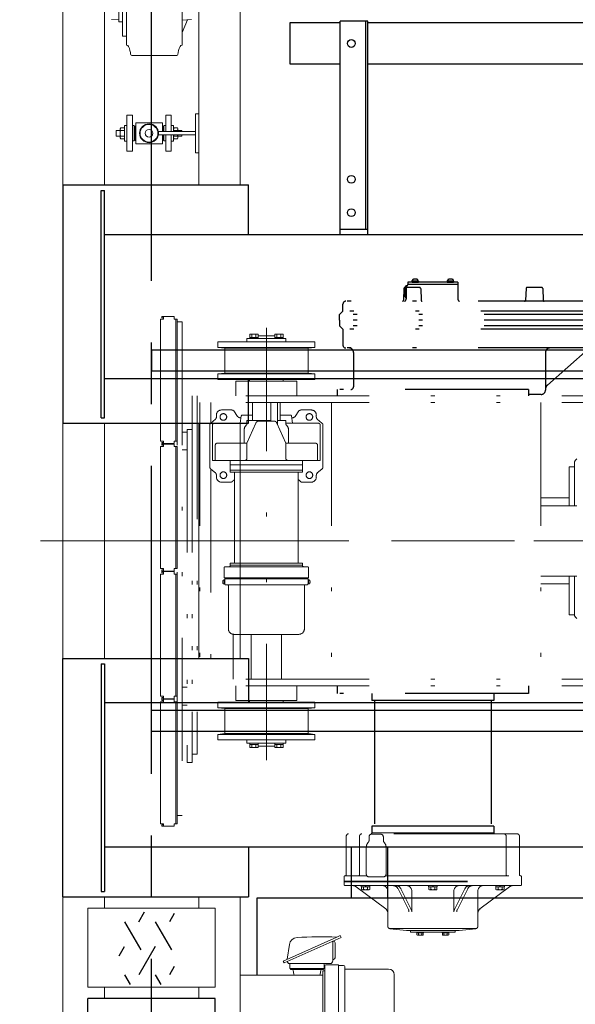
# Model space of a CAD drawing. Units: millimetres. Extents: x -185 to 185, y -134 to 137.
# Drawn here: x -160 to -146, y 63 to 88 of the extents above; entities that cross this region are included whole.
import ezdxf

# ---------------------------------------------------------------- set-up
doc = ezdxf.new("R2010")
doc.units = ezdxf.units.MM
doc.header["$LTSCALE"] = 0.25
doc.linetypes.add('CENTER', pattern=[50.8, 31.75, -6.35, 6.35, -6.35])
doc.linetypes.add('DIVIDE', pattern=[31.75, 12.7, -6.35, 0, -6.35, 0, -6.35])
doc.layers.add('Layer0016', color=7, linetype='Continuous')
doc.styles.add('dcStyle0', font='txt.shx', dxfattribs={"width": 0.8, "bigfont": 'bigfont'})
doc.dimstyles.new('dc_Rotated', dxfattribs={"dimtxt": 3, "dimasz": 3.000002, "dimexe": 0.6, "dimexo": 0.9, "dimgap": 0.9, "dimtad": 3, "dimdsep": 46, "dimtxsty": 'dcStyle0', "dimblk1": 'OPEN30', "dimblk2": 'OPEN30', "dimsah": 1, "dimcen": 0.09, "dimse2": 1, "dimclrd": 91, "dimclre": 91, "dimclrt": 7, "dimadec": 0, "dimazin": 2, "dimtfac": 1, "dimtdec": 4, "dimtmove": 0, "dimatfit": 3, "dimfxl": 1, "dimarcsym": 0})

# ---------------------------------------------------------------- blocks, each defined once
blk = doc.blocks.new('DC_GROUP_MDOU2813_R0_39')
at = {"layer": 'Layer0016', "color": 6, "linetype": 'Continuous', "lineweight": 25}
blk.add_circle((-151.413, 87.498), 0.1, dxfattribs=at)
blk = doc.blocks.new('DC_GROUP_MDOU2813_R0_40')
at = {"layer": 'Layer0016', "color": 6, "linetype": 'Continuous', "lineweight": 25}
blk.add_circle((-151.413, 83.998), 0.1, dxfattribs=at)
blk = doc.blocks.new('DC_GROUP_MDOU2813_R0_41')
at = {"layer": 'Layer0016', "color": 6, "linetype": 'Continuous', "lineweight": 25}
blk.add_circle((-151.413, 83.141), 0.1, dxfattribs=at)
blk = doc.blocks.new('DC_GROUP_MDOU2813_R0_38')
at = {"layer": 'Layer0016', "color": 7, "linetype": 'Continuous', "lineweight": 25}
for p, q in [((-150.984, 88.07), (-151.699, 88.07)), ((-151.699, 82.57), (-151.699, 88.07)), ((-150.984, 82.57), (-150.984, 88.07)), ((-151.699, 82.713), (-150.984, 82.713))]:
    blk.add_line(p, q, dxfattribs=at)
at = {"layer": 'Layer0016', "color": 6, "linetype": 'Continuous', "lineweight": 25}
blk.add_line((-151.041, 82.713), (-151.041, 88.07), dxfattribs=at)
at = {"layer": 'Layer0016', "linetype": 'Continuous'}
for name in ['DC_GROUP_MDOU2813_R0_39', 'DC_GROUP_MDOU2813_R0_40', 'DC_GROUP_MDOU2813_R0_41']:
    blk.add_blockref(name, (0, 0), dxfattribs=at)
blk = doc.blocks.new('DC_GROUP_MDOU2813_R0_37')
at = {"layer": 'Layer0016', "linetype": 'Continuous'}
blk.add_blockref('DC_GROUP_MDOU2813_R0_38', (0, 0), dxfattribs=at)
blk = doc.blocks.new('_Open30')
at = {"color": 0, "linetype": 'ByBlock', "lineweight": -2}
for p, q in [((-1, 0.267949), (0, 0)), ((0, 0), (-1, -0.267949)), ((0, 0), (-1, 0))]:
    blk.add_line(p, q, dxfattribs=at)
blk = doc.blocks.new('*D60')
at = {"layer": 'Layer0016', "color": 91, "linetype": 'Continuous', "lineweight": 13}
for p, q in [((-160.313, 74.684), (-167.986, 74.684)), ((-167.386, 56.556), (-167.386, 74.684)), ((-158.17, 56.556), (-167.986, 56.556))]:
    blk.add_line(p, q, dxfattribs=at)
at = {"layer": 'Layer0016', "color": 91, "xscale": 3.000002807615286, "yscale": 2.999989368223643}
for p, rotation in [((-167.386, 74.684), 90), ((-167.386, 56.556), 270)]:
    blk.add_blockref('_Open30', p, dxfattribs=dict(at, rotation=rotation))
at = {"layer": 'Layer0016', "color": 7, "insert": (-168.286, 65.62), "char_height": 3, "width": 15.75, "attachment_point": 8, "rotation": 90, "style": 'dcStyle0'}
blk.add_mtext('\\T1.00;1269', dxfattribs=at)
blk = doc.blocks.new('*D61')
at = {"layer": 'Layer0016', "color": 91, "linetype": 'Continuous', "lineweight": 13}
for p, q in [((-158.17, 92.098), (-167.986, 92.098)), ((-167.386, 74.684), (-167.386, 92.098)), ((-160.313, 74.684), (-167.986, 74.684))]:
    blk.add_line(p, q, dxfattribs=at)
at = {"layer": 'Layer0016', "color": 91, "xscale": 3.000002807615286, "yscale": 2.999989368223643}
for p, rotation in [((-167.386, 92.098), 90), ((-167.386, 74.684), 270)]:
    blk.add_blockref('_Open30', p, dxfattribs=dict(at, rotation=rotation))
at = {"layer": 'Layer0016', "color": 7, "insert": (-168.286, 83.391), "char_height": 3, "width": 15.75, "attachment_point": 8, "rotation": 90, "style": 'dcStyle0'}
blk.add_mtext('\\T1.00;1219', dxfattribs=at)
blk = doc.blocks.new('DC_GROUP_MDOU2813_R0_66')
at = {"layer": 'Layer0016', "color": 30, "linetype": 'Continuous', "lineweight": 25}
for p, q in [((-156.882, 64.873), (-156.736, 65.127)), ((-155.969, 65.088), (-156.093, 64.873)), ((-157.252, 64.873), (-156.833, 64.146)), ((-156.463, 64.873), (-156.043, 64.146)), ((-157.392, 63.991), (-157.252, 64.232)), ((-156.463, 64.232), (-156.882, 63.505)), ((-155.969, 63.72), (-156.093, 63.505)), ((-157.252, 63.505), (-157.107, 63.254)), ((-156.463, 63.505), (-156.318, 63.254))]:
    blk.add_line(p, q, dxfattribs=at)
blk = doc.blocks.new('DC_GROUP_MDOU2813_R0_65')
at = {"layer": 'Layer0016', "color": 30, "linetype": 'Continuous', "lineweight": 13}
for p, q in [((-158.199, 65.227), (-158.199, 63.184)), ((-154.913, 65.227), (-158.199, 65.227)), ((-154.913, 63.184), (-154.913, 65.227)), ((-158.199, 63.184), (-154.913, 63.184))]:
    blk.add_line(p, q, dxfattribs=at)
at = {"layer": 'Layer0016', "linetype": 'Continuous'}
blk.add_blockref('DC_GROUP_MDOU2813_R0_66', (0, 0), dxfattribs=at)
blk = doc.blocks.new('DC_GROUP_MDOU2813_R0_80')
at = {"layer": 'Layer0016', "color": 6, "linetype": 'DIVIDE', "lineweight": 25}
for p, q in [((-150.057, 81.187), (-150.069, 80.884)), ((-149.655, 81.214), (-150.028, 81.214)), ((-150.027, 81.214), (-150.027, 81.228)), ((-150.027, 80.971), (-150.027, 81.214)), ((-149.984, 81.257), (-149.999, 81.257)), ((-149.999, 81.257), (-149.999, 81.214)), ((-149.999, 81.214), (-149.999, 80.921)), ((-149.956, 81.35), (-149.956, 81.286)), ((-148.67, 81.35), (-149.956, 81.35)), ((-148.67, 81.286), (-149.956, 81.286)), ((-149.686, 81.371), (-149.849, 81.371)), ((-149.849, 81.371), (-149.849, 81.35)), ((-149.849, 81.35), (-149.686, 81.35)), ((-149.842, 81.371), (-149.842, 81.393)), ((-149.767, 81.35), (-149.78, 81.371)), ((-149.767, 81.371), (-149.755, 81.35)), ((-149.692, 81.371), (-149.692, 81.393)), ((-149.686, 81.371), (-149.686, 81.35)), ((-149.626, 81.187), (-149.614, 80.884)), ((-148.777, 81.371), (-148.94, 81.371)), ((-148.94, 81.371), (-148.94, 81.35)), ((-148.94, 81.35), (-148.777, 81.35)), ((-148.933, 81.371), (-148.933, 81.393)), ((-148.858, 81.35), (-148.871, 81.371)), ((-148.858, 81.371), (-148.846, 81.35)), ((-148.783, 81.371), (-148.783, 81.393)), ((-148.777, 81.371), (-148.777, 81.35)), ((-148.67, 81.35), (-148.67, 80.921)), ((-146.914, 81.187), (-146.926, 80.884)), ((-146.512, 81.214), (-146.885, 81.214)), ((-146.483, 81.187), (-146.471, 80.884)), ((-151.627, 80.598), (-151.627, 80.786)), ((-144.97, 80.857), (-151.556, 80.857)), ((-151.713, 80.513), (-151.627, 80.598)), ((-151.713, 80.37), (-151.713, 80.513)), ((-144.813, 80.513), (-151.713, 80.513)), ((-144.899, 80.598), (-151.627, 80.598)), ((-151.713, 80.37), (-151.713, 80.227)), ((-144.813, 80.37), (-151.713, 80.37)), ((-144.813, 80.227), (-151.713, 80.227)), ((-151.713, 80.227), (-151.627, 80.141)), ((-144.899, 80.141), (-151.627, 80.141)), ((-151.627, 80.141), (-151.627, 79.727)), ((-144.97, 79.656), (-151.556, 79.656)), ((-151.356, 79.541), (-151.356, 78.656)), ((-146.413, 79.541), (-146.413, 78.57)), ((-146.364, 78.698), (-145.31, 79.62)), ((-151.777, 78.584), (-151.777, 78.42)), ((-146.849, 78.584), (-151.777, 78.584)), ((-146.849, 78.584), (-146.849, 78.42)), ((-146.527, 78.456), (-146.849, 78.456)), ((-151.777, 70.948), (-151.777, 70.756)), ((-146.849, 70.948), (-146.849, 70.756)), ((-146.849, 70.756), (-151.777, 70.756)), ((-150.884, 70.756), (-150.884, 70.57)), ((-147.741, 70.57), (-150.884, 70.57)), ((-150.813, 70.57), (-150.813, 67.337)), ((-147.813, 70.57), (-147.813, 67.337)), ((-147.741, 70.756), (-147.741, 70.57)), ((-147.741, 67.337), (-150.884, 67.337)), ((-150.884, 67.337), (-150.884, 67.166)), ((-147.741, 67.337), (-147.741, 67.166))]:
    blk.add_line(p, q, dxfattribs=at)
at = {"layer": 'Layer0016', "color": 6, "linetype": 'DIVIDE', "lineweight": 18}
for p, q in [((-156.289, 80.431), (-156.289, 80.464)), ((-155.97, 80.464), (-156.289, 80.464)), ((-156.25, 80.431), (-156.289, 80.431)), ((-156.25, 80.464), (-156.25, 80.398)), ((-155.97, 80.398), (-155.97, 80.464)), ((-156.25, 80.398), (-156.327, 80.398)), ((-156.327, 77.256), (-156.327, 80.398)), ((-155.899, 80.398), (-155.97, 80.398)), ((-155.931, 77.256), (-155.931, 80.398)), ((-155.899, 80.398), (-155.899, 77.256)), ((-155.899, 80.327), (-155.77, 80.327)), ((-155.899, 80.327), (-155.899, 67.613)), ((-155.77, 80.327), (-155.77, 67.613)), ((-153.599, 80.174), (-153.599, 69.034)), ((-153.099, 79.898), (-154.099, 79.898)), ((-154.099, 79.813), (-154.099, 79.898)), ((-154.027, 80.006), (-153.813, 80.006)), ((-154.027, 79.898), (-154.027, 80.006)), ((-154.027, 79.927), (-153.813, 79.927)), ((-153.974, 79.927), (-153.974, 80.006)), ((-153.866, 79.927), (-153.866, 80.006)), ((-153.813, 79.898), (-153.813, 80.006)), ((-153.813, 79.97), (-153.384, 79.97)), ((-153.384, 79.898), (-153.384, 80.006)), ((-153.17, 80.006), (-153.384, 80.006)), ((-153.17, 79.927), (-153.384, 79.927)), ((-153.331, 79.927), (-153.331, 80.006)), ((-153.224, 79.927), (-153.224, 80.006)), ((-153.17, 79.898), (-153.17, 80.006)), ((-153.099, 79.813), (-153.099, 79.898)), ((-154.849, 79.813), (-154.849, 79.67)), ((-152.349, 79.813), (-154.849, 79.813)), ((-154.67, 79.648), (-154.849, 79.67)), ((-154.849, 79.67), (-152.349, 79.67)), ((-154.67, 79.648), (-154.67, 79.327)), ((-152.527, 79.648), (-154.67, 79.648)), ((-152.527, 79.648), (-152.349, 79.67)), ((-152.527, 79.648), (-152.527, 79.327)), ((-152.349, 79.813), (-152.349, 79.67)), ((-154.67, 79.006), (-154.67, 79.327)), ((-152.527, 79.006), (-152.527, 79.327)), ((-154.67, 79.006), (-154.849, 78.984)), ((-154.849, 78.841), (-154.849, 78.984)), ((-154.849, 78.984), (-152.349, 78.984)), ((-152.527, 79.006), (-154.67, 79.006)), ((-152.527, 79.006), (-152.349, 78.984)), ((-152.349, 78.841), (-152.349, 78.984)), ((-152.349, 78.841), (-154.849, 78.841)), ((-152.813, 78.796), (-154.384, 78.796)), ((-154.384, 78.42), (-154.384, 78.796)), ((-154.034, 78.841), (-154.034, 78.796)), ((-153.163, 78.841), (-153.163, 78.796)), ((-152.813, 78.42), (-152.813, 78.796)), ((-142.813, 78.42), (-155.513, 78.42)), ((-155.513, 78.42), (-155.513, 69.191)), ((-155.384, 78.42), (-155.384, 69.191)), ((-142.813, 78.248), (-155.384, 78.248)), ((-155.313, 78.248), (-155.313, 71.12)), ((-155.027, 78.248), (-155.027, 77.722)), ((-153.956, 78.248), (-153.956, 77.784)), ((-153.484, 78.248), (-153.484, 77.77)), ((-153.313, 78.248), (-153.313, 77.688)), ((-153.241, 78.248), (-153.241, 77.784)), ((-151.925, 78.248), (-151.925, 71.12)), ((-146.534, 78.248), (-146.534, 71.12)), ((-154.884, 77.927), (-154.884, 77.875)), ((-154.756, 78.056), (-154.485, 78.056)), ((-154.439, 78.032), (-154.338, 77.891)), ((-154.245, 77.903), (-154.275, 77.713)), ((-154.217, 77.927), (-153.956, 77.927)), ((-152.98, 77.927), (-153.241, 77.927)), ((-152.952, 77.903), (-152.922, 77.713)), ((-152.759, 78.032), (-152.859, 77.891)), ((-152.441, 78.056), (-152.712, 78.056)), ((-152.313, 77.927), (-152.313, 77.875)), ((-155.056, 77.665), (-155.056, 76.589)), ((-154.91, 77.82), (-155.03, 77.72)), ((-154.984, 77.67), (-154.984, 76.756)), ((-154.941, 77.713), (-154.099, 77.713)), ((-154.269, 77.856), (-154.253, 77.856)), ((-154.099, 77.784), (-154.099, 77.701)), ((-153.484, 77.784), (-154.099, 77.784)), ((-153.871, 77.719), (-154.099, 77.198)), ((-153.405, 77.77), (-153.793, 77.77)), ((-153.099, 77.198), (-153.326, 77.719)), ((-153.099, 77.784), (-153.313, 77.784)), ((-153.099, 77.784), (-153.099, 77.701)), ((-152.256, 77.713), (-153.099, 77.713)), ((-152.928, 77.856), (-152.945, 77.856)), ((-152.287, 77.82), (-152.167, 77.72)), ((-152.213, 77.67), (-152.213, 76.756)), ((-152.141, 77.665), (-152.141, 76.589)), ((-155.77, 77.484), (-155.641, 77.484)), ((-155.641, 77.556), (-155.513, 77.556)), ((-155.641, 77.556), (-155.641, 68.977)), ((-155.513, 77.556), (-155.513, 68.977)), ((-154.17, 77.541), (-154.17, 77.198)), ((-153.027, 77.541), (-153.027, 77.198)), ((-156.25, 77.256), (-156.327, 77.256)), ((-156.25, 77.113), (-156.327, 77.113)), ((-156.327, 73.97), (-156.327, 77.113)), ((-156.25, 77.223), (-156.289, 77.223)), ((-156.289, 77.223), (-156.289, 77.19)), ((-155.97, 77.19), (-156.289, 77.19)), ((-156.289, 77.146), (-156.289, 77.178)), ((-155.97, 77.178), (-156.289, 77.178)), ((-156.25, 77.146), (-156.289, 77.146)), ((-156.25, 77.19), (-156.25, 77.256)), ((-156.25, 77.178), (-156.25, 77.113)), ((-155.97, 77.256), (-155.97, 77.19)), ((-155.899, 77.256), (-155.97, 77.256)), ((-155.97, 77.113), (-155.97, 77.178)), ((-155.899, 77.113), (-155.97, 77.113)), ((-155.931, 73.97), (-155.931, 77.113)), ((-155.899, 77.113), (-155.899, 73.97)), ((-154.913, 77.156), (-154.913, 76.756)), ((-154.099, 77.198), (-154.87, 77.198)), ((-154.099, 77.198), (-154.099, 76.813)), ((-152.327, 77.198), (-153.099, 77.198)), ((-153.099, 77.198), (-153.099, 76.813)), ((-152.284, 77.156), (-152.284, 76.756)), ((-155.77, 77.027), (-155.641, 77.027)), ((-152.213, 76.756), (-154.984, 76.756)), ((-154.527, 76.756), (-154.527, 76.456)), ((-152.67, 76.641), (-154.527, 76.641)), ((-152.67, 76.756), (-152.67, 76.456)), ((-145.67, 75.591), (-145.67, 76.684)), ((-155.03, 76.534), (-154.91, 76.434)), ((-155.027, 76.532), (-155.027, 71.12)), ((-154.884, 76.379), (-154.884, 76.327)), ((-152.67, 76.506), (-154.527, 76.506)), ((-152.67, 76.456), (-154.527, 76.456)), ((-154.421, 74.113), (-154.421, 76.456)), ((-152.776, 76.456), (-152.776, 74.113)), ((-152.313, 76.379), (-152.313, 76.327)), ((-152.167, 76.534), (-152.287, 76.434)), ((-145.799, 76.591), (-145.799, 75.591)), ((-145.67, 76.591), (-145.799, 76.591)), ((-154.756, 76.198), (-154.513, 76.198)), ((-152.441, 76.198), (-152.684, 76.198)), ((-145.799, 75.791), (-146.534, 75.791)), ((-145.606, 75.591), (-146.534, 75.591)), ((-139.069, 74.684), (-157.762, 74.684)), ((-153.599, 74.113), (-154.527, 74.113)), ((-154.527, 74.113), (-154.527, 74.063)), ((-154.527, 74.063), (-153.599, 74.063)), ((-154.527, 74.063), (-154.527, 74.048)), ((-153.599, 74.113), (-152.67, 74.113)), ((-153.599, 74.063), (-152.67, 74.063)), ((-152.67, 74.063), (-152.813, 74.063)), ((-152.67, 74.113), (-152.67, 74.063)), ((-152.67, 74.063), (-152.67, 74.048)), ((-156.25, 73.97), (-156.327, 73.97)), ((-156.25, 73.827), (-156.327, 73.827)), ((-156.327, 70.684), (-156.327, 73.827)), ((-156.25, 73.937), (-156.289, 73.937)), ((-156.289, 73.937), (-156.289, 73.904)), ((-155.97, 73.904), (-156.289, 73.904)), ((-156.289, 73.86), (-156.289, 73.893)), ((-155.97, 73.893), (-156.289, 73.893)), ((-156.25, 73.86), (-156.289, 73.86)), ((-156.25, 73.904), (-156.25, 73.97)), ((-156.25, 73.893), (-156.25, 73.827)), ((-155.97, 73.97), (-155.97, 73.904)), ((-155.899, 73.97), (-155.97, 73.97)), ((-155.97, 73.827), (-155.97, 73.893)), ((-155.899, 73.827), (-155.97, 73.827)), ((-155.931, 70.684), (-155.931, 73.827)), ((-155.899, 73.827), (-155.899, 70.684)), ((-154.684, 73.734), (-154.684, 73.991)), ((-154.656, 74.02), (-153.599, 74.02)), ((-152.541, 74.02), (-153.599, 74.02)), ((-152.513, 73.734), (-152.513, 73.991)), ((-154.698, 73.677), (-154.684, 73.677)), ((-154.684, 73.577), (-154.698, 73.577)), ((-154.684, 73.734), (-153.599, 73.734)), ((-154.684, 73.677), (-154.684, 73.577)), ((-154.684, 73.675), (-154.67, 73.675)), ((-154.684, 73.625), (-154.67, 73.634)), ((-154.684, 73.621), (-154.67, 73.629)), ((-154.684, 73.579), (-154.67, 73.579)), ((-154.67, 73.706), (-153.599, 73.706)), ((-154.67, 73.577), (-154.67, 73.706)), ((-154.67, 73.579), (-154.67, 73.675)), ((-154.656, 73.706), (-154.656, 73.734)), ((-152.513, 73.734), (-153.599, 73.734)), ((-152.527, 73.706), (-153.599, 73.706)), ((-152.541, 73.706), (-152.541, 73.734)), ((-152.527, 73.577), (-152.527, 73.706)), ((-152.513, 73.675), (-152.527, 73.675)), ((-152.527, 73.579), (-152.527, 73.675)), ((-152.513, 73.625), (-152.527, 73.634)), ((-152.513, 73.621), (-152.527, 73.629)), ((-152.513, 73.579), (-152.527, 73.579)), ((-152.499, 73.677), (-152.513, 73.677)), ((-152.513, 73.677), (-152.513, 73.577)), ((-152.513, 73.577), (-152.499, 73.577)), ((-145.606, 73.777), (-146.534, 73.777)), ((-145.799, 73.577), (-146.534, 73.577)), ((-145.799, 72.777), (-145.799, 73.777)), ((-145.67, 73.777), (-145.67, 72.798)), ((-154.641, 73.548), (-153.599, 73.548)), ((-154.577, 72.42), (-154.577, 73.534)), ((-152.556, 73.548), (-153.599, 73.548)), ((-152.62, 72.42), (-152.62, 73.534)), ((-145.67, 72.777), (-145.799, 72.777)), ((-154.456, 72.277), (-154.456, 71.12)), ((-152.763, 72.277), (-154.434, 72.277)), ((-153.991, 72.277), (-153.991, 71.12)), ((-153.206, 72.277), (-153.206, 71.12)), ((-142.813, 71.12), (-155.384, 71.12)), ((-155.77, 70.913), (-155.641, 70.913)), ((-142.813, 70.948), (-155.384, 70.948)), ((-154.384, 70.948), (-154.384, 70.573)), ((-152.813, 70.948), (-152.813, 70.573)), ((-156.25, 70.684), (-156.327, 70.684)), ((-156.25, 70.541), (-156.327, 70.541)), ((-156.327, 67.398), (-156.327, 70.541)), ((-156.25, 70.651), (-156.289, 70.651)), ((-156.289, 70.651), (-156.289, 70.618)), ((-155.97, 70.618), (-156.289, 70.618)), ((-156.289, 70.574), (-156.289, 70.607)), ((-155.97, 70.607), (-156.289, 70.607)), ((-156.25, 70.574), (-156.289, 70.574)), ((-156.25, 70.618), (-156.25, 70.684)), ((-156.25, 70.607), (-156.25, 70.541)), ((-155.97, 70.684), (-155.97, 70.618)), ((-155.899, 70.684), (-155.97, 70.684)), ((-155.97, 70.541), (-155.97, 70.607)), ((-155.899, 70.541), (-155.97, 70.541)), ((-155.931, 67.398), (-155.931, 70.541)), ((-155.899, 70.541), (-155.899, 67.398)), ((-152.349, 70.527), (-154.849, 70.527)), ((-154.849, 70.527), (-154.849, 70.384)), ((-152.813, 70.573), (-154.384, 70.573)), ((-154.034, 70.527), (-154.034, 70.573)), ((-153.163, 70.527), (-153.163, 70.573)), ((-152.349, 70.527), (-152.349, 70.384)), ((-155.77, 70.456), (-155.641, 70.456)), ((-154.849, 70.384), (-152.349, 70.384)), ((-154.67, 70.363), (-154.849, 70.384)), ((-152.527, 70.363), (-154.67, 70.363)), ((-154.67, 70.363), (-154.67, 70.041)), ((-152.527, 70.363), (-152.349, 70.384)), ((-152.527, 70.363), (-152.527, 70.041)), ((-154.67, 69.72), (-154.67, 70.041)), ((-152.527, 69.72), (-152.527, 70.041)), ((-154.67, 69.72), (-154.849, 69.698)), ((-154.849, 69.698), (-152.349, 69.698)), ((-154.849, 69.556), (-154.849, 69.698)), ((-152.349, 69.556), (-154.849, 69.556)), ((-152.527, 69.72), (-154.67, 69.72)), ((-154.099, 69.556), (-154.099, 69.47)), ((-153.099, 69.556), (-153.099, 69.47)), ((-152.527, 69.72), (-152.349, 69.698)), ((-152.349, 69.556), (-152.349, 69.698)), ((-153.099, 69.47), (-154.099, 69.47)), ((-154.027, 69.47), (-154.027, 69.363)), ((-154.027, 69.441), (-153.813, 69.441)), ((-154.027, 69.363), (-153.813, 69.363)), ((-153.974, 69.441), (-153.974, 69.363)), ((-153.866, 69.441), (-153.866, 69.363)), ((-153.813, 69.47), (-153.813, 69.363)), ((-153.813, 69.398), (-153.384, 69.398)), ((-153.384, 69.47), (-153.384, 69.363)), ((-153.17, 69.441), (-153.384, 69.441)), ((-153.17, 69.363), (-153.384, 69.363)), ((-153.331, 69.441), (-153.331, 69.363)), ((-153.224, 69.441), (-153.224, 69.363)), ((-153.17, 69.47), (-153.17, 69.363)), ((-155.384, 69.191), (-155.513, 69.191)), ((-155.513, 68.977), (-155.641, 68.977)), ((-155.77, 67.613), (-155.899, 67.613)), ((-156.25, 67.398), (-156.327, 67.398)), ((-156.25, 67.366), (-156.289, 67.366)), ((-156.289, 67.366), (-156.289, 67.333)), ((-155.97, 67.333), (-156.289, 67.333)), ((-156.25, 67.333), (-156.25, 67.398)), ((-155.97, 67.398), (-155.97, 67.333)), ((-155.899, 67.398), (-155.97, 67.398)), ((-151.541, 67.08), (-151.541, 66.087)), ((-147.141, 67.137), (-151.484, 67.137)), ((-151.198, 66.087), (-151.198, 67.08)), ((-150.956, 66.97), (-150.956, 67.058)), ((-150.659, 67.13), (-150.885, 67.13)), ((-147.741, 67.166), (-150.884, 67.166)), ((-147.741, 67.166), (-150.884, 67.166)), ((-150.587, 66.97), (-150.587, 67.058)), ((-147.427, 66.087), (-147.427, 67.08)), ((-147.084, 67.08), (-147.084, 66.087)), ((-151.027, 66.787), (-151.027, 66.101)), ((-150.517, 66.787), (-150.517, 66.101)), ((-151.599, 66.03), (-151.599, 65.916)), ((-151.57, 66.058), (-151.012, 66.058)), ((-150.588, 66.03), (-150.955, 66.03)), ((-150.531, 66.058), (-147.056, 66.058)), ((-147.027, 66.03), (-147.027, 65.916)), ((-151.599, 65.833), (-151.599, 65.916)), ((-151.599, 65.916), (-147.027, 65.916)), ((-151.599, 65.904), (-147.027, 65.904)), ((-149.313, 65.804), (-151.57, 65.804)), ((-151.289, 65.776), (-150.527, 65.204)), ((-151.155, 65.804), (-151.155, 65.776)), ((-150.935, 65.804), (-151.155, 65.804)), ((-151.155, 65.776), (-150.935, 65.776)), ((-151.152, 65.776), (-151.152, 65.708)), ((-150.938, 65.776), (-151.152, 65.776)), ((-151.152, 65.708), (-151.135, 65.697)), ((-151.135, 65.697), (-150.955, 65.697)), ((-151.098, 65.708), (-151.098, 65.776)), ((-151.052, 65.776), (-151.045, 65.804)), ((-151.038, 65.776), (-151.031, 65.804)), ((-150.991, 65.708), (-150.991, 65.776)), ((-150.955, 65.697), (-150.938, 65.708)), ((-150.938, 65.708), (-150.938, 65.776)), ((-150.935, 65.776), (-150.935, 65.804)), ((-149.943, 65.191), (-150.21, 65.725)), ((-150.136, 65.725), (-149.869, 65.191)), ((-149.423, 65.804), (-149.423, 65.776)), ((-149.203, 65.804), (-149.423, 65.804)), ((-149.423, 65.776), (-149.203, 65.776)), ((-149.42, 65.776), (-149.42, 65.708)), ((-149.206, 65.776), (-149.42, 65.776)), ((-149.42, 65.708), (-149.403, 65.697)), ((-149.403, 65.697), (-149.223, 65.697)), ((-149.366, 65.708), (-149.366, 65.776)), ((-149.32, 65.776), (-149.313, 65.804)), ((-149.313, 65.804), (-147.056, 65.804)), ((-149.306, 65.776), (-149.299, 65.804)), ((-149.259, 65.708), (-149.259, 65.776)), ((-149.223, 65.697), (-149.206, 65.708)), ((-149.206, 65.708), (-149.206, 65.776)), ((-149.203, 65.776), (-149.203, 65.804)), ((-148.49, 65.725), (-148.757, 65.191)), ((-148.682, 65.191), (-148.415, 65.725)), ((-147.337, 65.776), (-148.099, 65.204)), ((-147.691, 65.776), (-147.691, 65.804)), ((-147.691, 65.804), (-147.471, 65.804)), ((-147.471, 65.776), (-147.691, 65.776)), ((-147.688, 65.708), (-147.688, 65.776)), ((-147.688, 65.776), (-147.474, 65.776)), ((-147.671, 65.697), (-147.688, 65.708)), ((-147.491, 65.697), (-147.671, 65.697)), ((-147.634, 65.708), (-147.634, 65.776)), ((-147.588, 65.776), (-147.595, 65.804)), ((-147.574, 65.776), (-147.581, 65.804)), ((-147.527, 65.708), (-147.527, 65.776)), ((-147.474, 65.708), (-147.491, 65.697)), ((-147.474, 65.776), (-147.474, 65.708)), ((-147.471, 65.804), (-147.471, 65.776)), ((-147.027, 65.833), (-147.027, 65.916)), ((-150.47, 64.752), (-150.47, 65.661)), ((-149.854, 65.661), (-149.854, 65.128)), ((-148.772, 65.661), (-148.772, 65.128)), ((-148.156, 64.752), (-148.156, 65.661)), ((-150.439, 64.701), (-148.187, 64.701)), ((-149.991, 64.644), (-150.42, 64.695)), ((-148.634, 64.644), (-148.206, 64.695)), ((-149.313, 64.644), (-149.991, 64.644)), ((-149.884, 64.606), (-149.884, 64.644)), ((-149.313, 64.606), (-149.884, 64.606)), ((-149.728, 64.606), (-149.554, 64.606)), ((-149.728, 64.584), (-149.728, 64.606)), ((-149.554, 64.584), (-149.728, 64.584)), ((-149.723, 64.538), (-149.723, 64.584)), ((-149.711, 64.527), (-149.723, 64.538)), ((-149.571, 64.527), (-149.711, 64.527)), ((-149.683, 64.538), (-149.683, 64.584)), ((-149.645, 64.584), (-149.65, 64.606)), ((-149.637, 64.584), (-149.641, 64.606)), ((-149.6, 64.538), (-149.6, 64.584)), ((-149.559, 64.538), (-149.571, 64.527)), ((-149.559, 64.584), (-149.559, 64.538)), ((-149.554, 64.606), (-149.554, 64.584)), ((-149.313, 64.644), (-148.634, 64.644)), ((-149.313, 64.606), (-148.741, 64.606)), ((-148.897, 64.606), (-149.072, 64.606)), ((-149.072, 64.606), (-149.072, 64.584)), ((-149.072, 64.584), (-148.897, 64.584)), ((-149.067, 64.584), (-149.067, 64.538)), ((-149.067, 64.538), (-149.055, 64.527)), ((-149.055, 64.527), (-148.915, 64.527)), ((-149.026, 64.538), (-149.026, 64.584)), ((-148.989, 64.584), (-148.985, 64.606)), ((-148.98, 64.584), (-148.976, 64.606)), ((-148.943, 64.538), (-148.943, 64.584)), ((-148.915, 64.527), (-148.902, 64.538)), ((-148.902, 64.538), (-148.902, 64.584)), ((-148.897, 64.584), (-148.897, 64.606)), ((-148.741, 64.606), (-148.741, 64.644))]:
    blk.add_line(p, q, dxfattribs=at)
for centre in [(-154.706, 77.877), (-152.491, 77.877), (-154.706, 76.377), (-152.491, 76.377)]:
    blk.add_circle(centre, 0.0857, dxfattribs=at)
at = {"layer": 'Layer0016', "color": 6, "linetype": 'DIVIDE', "lineweight": 25}
for centre, radius, start, end in [((-149.815, 81.393), 0.0271, 106.0728, 180), ((-149.767, 81.227), 0.2, 73.9272, 106.0728), ((-149.72, 81.393), 0.0271, 0, 73.9271), ((-148.906, 81.393), 0.0271, 106.0728, 180), ((-148.858, 81.227), 0.2, 73.9272, 106.0728), ((-148.81, 81.393), 0.0271, 0, 73.9271), ((-150.028, 81.186), 0.0286, 90, 177.7094), ((-150.013, 81.228), 0.0143, 90, 180), ((-150.013, 81.228), 0.0143, 0, 90), ((-149.984, 81.286), 0.0286, 270, 0), ((-149.655, 81.186), 0.0286, 2.2906, 90), ((-146.885, 81.186), 0.0286, 90, 177.7094), ((-146.512, 81.186), 0.0286, 2.2906, 90), ((-150.07, 80.921), 0.0714, 295.8419, 0), ((-150.013, 80.971), 0.0143, 180, 270), ((-150.013, 80.971), 0.0143, 270, 0), ((-148.599, 80.921), 0.0714, 180, 244.1581), ((-151.556, 80.786), 0.0714, 90, 180), ((-150.097, 80.886), 0.0286, 270, 357.7094), ((-149.585, 80.886), 0.0286, 182.2906, 270), ((-146.955, 80.886), 0.0286, 270, 357.7094), ((-146.443, 80.886), 0.0286, 182.2906, 270), ((-151.556, 79.727), 0.0714, 180, 270), ((-151.47, 79.541), 0.114, 0, 90), ((-146.299, 79.541), 0.114, 90, 180), ((-151.427, 78.656), 0.0714, 270, 0), ((-146.27, 78.591), 0.143, 131.1859, 180), ((-146.527, 78.57), 0.114, 270, 0)]:
    blk.add_arc(centre, radius, start, end, dxfattribs=at)
at = {"layer": 'Layer0016', "color": 6, "linetype": 'DIVIDE', "lineweight": 18}
for centre, radius, start, end in [((-154.956, 77.875), 0.0714, 309.8056, 0), ((-154.756, 77.927), 0.129, 90, 180), ((-154.485, 77.998), 0.0571, 35.5377, 90), ((-154.269, 77.941), 0.0857, 215.5377, 270), ((-154.217, 77.898), 0.0286, 90, 171.1193), ((-152.98, 77.898), 0.0286, 8.8807, 90), ((-152.928, 77.941), 0.0857, 270, 324.4623), ((-152.712, 77.998), 0.0571, 90, 144.4623), ((-152.441, 77.927), 0.129, 0, 90), ((-152.241, 77.875), 0.0714, 180, 230.1944), ((-154.984, 77.665), 0.0714, 129.8056, 180), ((-154.941, 77.67), 0.0429, 90, 180), ((-153.999, 77.541), 0.171, 131.8103, 180), ((-154.141, 77.701), 0.0429, 311.8103, 0), ((-153.793, 77.684), 0.0857, 90, 156.3706), ((-153.405, 77.684), 0.0857, 23.6294, 90), ((-153.056, 77.701), 0.0429, 180, 228.1897), ((-153.199, 77.541), 0.171, 0, 48.1897), ((-152.256, 77.67), 0.0429, 0, 90), ((-152.213, 77.665), 0.0714, 0, 50.1944), ((-154.87, 77.156), 0.0429, 90, 180), ((-152.327, 77.156), 0.0429, 0, 90), ((-154.156, 76.813), 0.0571, 270, 0), ((-153.041, 76.813), 0.0571, 180, 270), ((-145.541, 76.684), 0.129, 120, 180), ((-154.984, 76.589), 0.0714, 180, 230.1944), ((-154.956, 76.379), 0.0714, 0, 50.1944), ((-152.241, 76.379), 0.0714, 129.8056, 180), ((-152.213, 76.589), 0.0714, 309.8056, 0), ((-154.756, 76.327), 0.129, 180, 270), ((-154.513, 76.256), 0.0571, 270, 330), ((-154.414, 76.198), 0.0571, 97.5881, 150), ((-152.783, 76.198), 0.0571, 30, 82.4119), ((-152.684, 76.256), 0.0571, 210, 270), ((-152.441, 76.327), 0.129, 270, 0), ((-154.656, 73.991), 0.0286, 90, 180), ((-154.556, 74.048), 0.0286, 270, 0), ((-152.641, 74.048), 0.0286, 180, 270), ((-152.541, 73.991), 0.0286, 0, 90), ((-154.593, 73.627), 0.129, 163.3985, 196.6015), ((-154.698, 73.658), 0.0186, 90, 163.3985), ((-154.698, 73.596), 0.0186, 196.6015, 270), ((-154.641, 73.577), 0.0286, 180, 270), ((-152.556, 73.577), 0.0286, 270, 0), ((-152.499, 73.658), 0.0186, 16.6015, 90), ((-152.499, 73.596), 0.0186, 270, 343.3985), ((-152.604, 73.627), 0.129, 343.3985, 16.6015), ((-154.591, 73.534), 0.0143, 0, 90), ((-152.606, 73.534), 0.0143, 90, 180), ((-145.541, 72.798), 0.129, 180, 240), ((-154.434, 72.42), 0.143, 180, 270), ((-152.763, 72.42), 0.143, 270, 0), ((-151.484, 67.08), 0.0571, 90, 180), ((-151.141, 67.08), 0.0571, 90, 180), ((-151.027, 66.97), 0.0714, 317.6877, 0), ((-150.885, 67.058), 0.0714, 90, 180), ((-150.913, 67.166), 0.0286, 270, 0), ((-150.659, 67.058), 0.0714, 0, 90), ((-150.516, 66.97), 0.0714, 180, 222.3123), ((-147.713, 67.166), 0.0286, 180, 270), ((-147.484, 67.08), 0.0571, 0, 90), ((-147.141, 67.08), 0.0571, 0, 90), ((-150.827, 66.787), 0.2, 137.6877, 180), ((-150.717, 66.787), 0.2, 0, 42.3123), ((-151.57, 66.03), 0.0286, 90, 180), ((-151.57, 66.087), 0.0286, 270, 0), ((-151.227, 66.087), 0.0286, 270, 0), ((-150.955, 66.101), 0.0714, 180, 270), ((-150.588, 66.101), 0.0714, 270, 0), ((-147.399, 66.087), 0.0286, 180, 270), ((-147.056, 66.087), 0.0286, 180, 270), ((-147.056, 66.03), 0.0286, 0, 90), ((-151.57, 65.833), 0.0286, 180, 270), ((-151.375, 65.661), 0.143, 53.1301, 90), ((-151.125, 65.736), 0.0389, 270, 313.6), ((-151.045, 65.836), 0.139, 247.3802, 292.6199), ((-150.965, 65.736), 0.0389, 226.4, 270), ((-150.613, 65.661), 0.143, 0, 90), ((-150.338, 65.661), 0.143, 26.5752, 90), ((-150.264, 65.661), 0.143, 26.5752, 90), ((-149.997, 65.661), 0.143, 0, 90), ((-149.393, 65.736), 0.0389, 270, 313.6), ((-149.313, 65.836), 0.139, 247.3802, 292.6199), ((-149.232, 65.736), 0.0389, 226.4, 270), ((-148.629, 65.661), 0.143, 90, 180), ((-148.362, 65.661), 0.143, 90, 153.4248), ((-148.288, 65.661), 0.143, 90, 153.4248), ((-148.013, 65.661), 0.143, 90, 180), ((-147.661, 65.736), 0.0389, 270, 313.6), ((-147.581, 65.836), 0.139, 247.3801, 292.6198), ((-147.5, 65.736), 0.0389, 226.4, 270), ((-147.251, 65.661), 0.143, 90, 126.8699), ((-147.056, 65.833), 0.0286, 270, 0), ((-150.613, 65.09), 0.143, 0, 53.1301), ((-150.071, 65.128), 0.143, 0, 26.5752), ((-149.997, 65.128), 0.143, 0, 26.5752), ((-148.629, 65.128), 0.143, 153.4248, 180), ((-148.555, 65.128), 0.143, 153.4248, 180), ((-148.013, 65.09), 0.143, 126.8699, 180), ((-150.413, 64.752), 0.0571, 180, 263.1909), ((-148.213, 64.752), 0.0571, 276.8091, 0), ((-149.703, 64.552), 0.0247, 269.9997, 325.4998), ((-149.641, 64.612), 0.0855, 240.9994, 299.0001), ((-149.579, 64.552), 0.0247, 214.4998, 269.9997), ((-149.046, 64.552), 0.0247, 270.0003, 325.5002), ((-148.985, 64.612), 0.0855, 240.9999, 299.0006), ((-148.923, 64.552), 0.0247, 214.5002, 270.0003)]:
    blk.add_arc(centre, radius, start, end, dxfattribs=at)
blk = doc.blocks.new('DC_GROUP_MDOU2813_R0_85')
at = {"layer": 'Layer0016', "color": 30, "linetype": 'Continuous', "lineweight": 18}
for p, q in [((-153.166, 63.862), (-151.785, 64.477)), ((-151.677, 64.466), (-153.144, 63.813)), ((-151.699, 64.516), (-151.785, 64.477)), ((-151.699, 64.516), (-151.677, 64.466)), ((-153.064, 63.908), (-153.007, 64.284)), ((-151.874, 64.373), (-151.889, 64.373)), ((-151.889, 64.33), (-151.889, 64.372)), ((-151.889, 63.866), (-151.889, 64.33)), ((-151.831, 64.137), (-151.831, 64.33)), ((-151.831, 64.137), (-151.831, 63.944)), ((-153.166, 63.862), (-153.144, 63.813)), ((-153.06, 63.85), (-153.047, 63.82)), ((-152.855, 63.794), (-153.007, 63.794)), ((-151.96, 63.794), (-152.996, 63.794)), ((-151.874, 63.901), (-151.889, 63.901))]:
    blk.add_line(p, q, dxfattribs=at)
for centre, radius, start, end in [((-152.795, 64.252), 0.214, 94.1022, 171.3759), ((-152.197, 55.916), 8.571, 87.2407, 94.1022), ((-151.874, 64.33), 0.0429, 0, 90), ((-151.874, 63.944), 0.0429, 270, 0), ((-153.007, 63.837), 0.0429, 204, 270), ((-151.96, 63.866), 0.0714, 270, 0)]:
    blk.add_arc(centre, radius, start, end, dxfattribs=at)
blk = doc.blocks.new('DC_GROUP_MDOU2813_R0_84')
at = {"layer": 'Layer0016', "color": 30, "linetype": 'Continuous', "lineweight": 18}
for p, q in [((-152.996, 63.666), (-152.996, 63.794)), ((-152.11, 63.666), (-152.996, 63.666)), ((-152.981, 63.643), (-152.981, 63.666)), ((-152.124, 63.643), (-152.124, 63.666)), ((-152.11, 63.666), (-152.11, 63.794)), ((-152.124, 63.643), (-152.981, 63.643)), ((-152.89, 63.523), (-152.91, 63.62)), ((-152.215, 63.523), (-152.196, 63.62))]:
    blk.add_line(p, q, dxfattribs=at)
for centre, start, end in [((-152.938, 63.614), 11.3099, 90), ((-152.862, 63.528), 191.3099, 270), ((-152.243, 63.528), 270, 348.6901), ((-152.168, 63.614), 90, 168.6901)]:
    blk.add_arc(centre, 0.0286, start, end, dxfattribs=at)
at = {"layer": 'Layer0016', "linetype": 'Continuous'}
blk.add_blockref('DC_GROUP_MDOU2813_R0_85', (0, 0), dxfattribs=at)
blk = doc.blocks.new('DC_GROUP_MDOU2813_R0_83')
at = {"layer": 'Layer0016', "color": 7, "linetype": 'CENTER', "lineweight": 25}
blk.add_line((-156.556, 55.984), (-156.556, 92.67), dxfattribs=at)
at = {"layer": 'Layer0016', "color": 30, "linetype": 'Continuous', "lineweight": 18}
for p, q in [((-158.841, 58.484), (-158.841, 90.884)), ((-154.27, 83.856), (-154.27, 90.884)), ((-157.77, 83.856), (-157.77, 90.756)), ((-155.341, 83.856), (-155.341, 90.756)), ((-157.399, 88.756), (-157.399, 88.056)), ((-157.299, 88.756), (-157.299, 87.684)), ((-157.199, 88.756), (-157.199, 87.456)), ((-155.77, 88.756), (-155.77, 87.456)), ((-157.584, 88.113), (-157.399, 88.104)), ((-157.399, 88.056), (-157.299, 88.056)), ((-155.527, 88.113), (-155.77, 88.102)), ((-155.627, 88.108), (-155.77, 87.783)), ((-157.299, 87.684), (-157.199, 87.684)), ((-157.064, 87.184), (-155.905, 87.184)), ((-157.191, 84.72), (-157.191, 85.648)), ((-157.049, 85.648), (-157.191, 85.648)), ((-157.049, 84.72), (-157.049, 85.648)), ((-156.191, 85.648), (-156.049, 85.648)), ((-156.191, 85.227), (-156.191, 85.648)), ((-156.049, 85.227), (-156.049, 85.648)), ((-155.42, 84.684), (-155.42, 85.684)), ((-155.334, 85.684), (-155.42, 85.684)), ((-157.463, 85.113), (-157.463, 85.256)), ((-157.363, 85.256), (-157.463, 85.256)), ((-157.363, 85.302), (-157.349, 85.324)), ((-157.363, 85.066), (-157.363, 85.302)), ((-157.263, 85.324), (-157.349, 85.324)), ((-157.349, 85.254), (-157.263, 85.254)), ((-157.249, 85.302), (-157.263, 85.324)), ((-157.249, 84.984), (-157.249, 85.384)), ((-157.191, 85.384), (-157.249, 85.384)), ((-157.249, 85.066), (-157.249, 85.302)), ((-156.999, 85.381), (-157.049, 85.381)), ((-156.999, 84.988), (-156.999, 85.381)), ((-156.977, 85.298), (-156.999, 85.298)), ((-156.963, 85.37), (-156.977, 85.37)), ((-156.977, 84.998), (-156.977, 85.37)), ((-156.963, 84.913), (-156.963, 85.456)), ((-156.963, 85.456), (-156.277, 85.456)), ((-155.42, 85.227), (-156.377, 85.227)), ((-156.377, 85.141), (-156.377, 85.227)), ((-156.277, 85.227), (-156.277, 85.456)), ((-156.277, 85.37), (-156.263, 85.37)), ((-156.263, 85.227), (-156.263, 85.37)), ((-156.263, 85.298), (-156.241, 85.298)), ((-156.241, 85.381), (-156.191, 85.381)), ((-156.241, 85.227), (-156.241, 85.381)), ((-156.049, 85.384), (-155.991, 85.384)), ((-155.991, 85.227), (-155.991, 85.384)), ((-155.991, 85.302), (-155.977, 85.324)), ((-155.977, 85.324), (-155.891, 85.324)), ((-155.891, 85.254), (-155.977, 85.254)), ((-155.877, 85.302), (-155.891, 85.324)), ((-155.877, 85.227), (-155.877, 85.302)), ((-155.877, 85.256), (-155.777, 85.256)), ((-155.777, 85.227), (-155.777, 85.256)), ((-157.363, 85.113), (-157.463, 85.113)), ((-157.349, 85.044), (-157.363, 85.066)), ((-157.349, 85.114), (-157.263, 85.114)), ((-157.263, 85.044), (-157.349, 85.044)), ((-157.263, 85.044), (-157.249, 85.066)), ((-157.191, 84.984), (-157.249, 84.984)), ((-156.999, 84.988), (-157.049, 84.988)), ((-156.977, 85.07), (-156.999, 85.07)), ((-156.963, 84.998), (-156.977, 84.998)), ((-155.42, 85.141), (-156.377, 85.141)), ((-156.277, 84.913), (-156.277, 85.141)), ((-156.277, 84.998), (-156.263, 84.998)), ((-156.263, 84.998), (-156.263, 85.141)), ((-156.263, 85.07), (-156.241, 85.07)), ((-156.241, 84.988), (-156.241, 85.141)), ((-156.241, 84.988), (-156.191, 84.988)), ((-156.191, 84.72), (-156.191, 85.141)), ((-156.049, 84.72), (-156.049, 85.141)), ((-156.049, 84.984), (-155.991, 84.984)), ((-155.991, 84.984), (-155.991, 85.141)), ((-155.977, 85.044), (-155.991, 85.066)), ((-155.891, 85.114), (-155.977, 85.114)), ((-155.977, 85.044), (-155.891, 85.044)), ((-155.891, 85.044), (-155.877, 85.066)), ((-155.877, 85.066), (-155.877, 85.141)), ((-155.877, 85.113), (-155.777, 85.113)), ((-155.777, 85.113), (-155.777, 85.141)), ((-157.049, 84.72), (-157.191, 84.72)), ((-156.963, 84.913), (-156.277, 84.913)), ((-156.191, 84.72), (-156.049, 84.72)), ((-155.334, 84.684), (-155.42, 84.684)), ((-157.77, 71.656), (-157.77, 77.713)), ((-155.341, 71.656), (-155.341, 77.713)), ((-154.27, 71.656), (-154.27, 77.713)), ((-157.77, 65.227), (-157.77, 65.513)), ((-155.341, 65.227), (-155.341, 65.513)), ((-154.27, 58.484), (-154.27, 65.513)), ((-152.096, 61.62), (-152.096, 63.734)), ((-151.739, 63.763), (-152.067, 63.763)), ((-151.739, 61.591), (-151.739, 63.763)), ((-151.61, 63.748), (-151.739, 63.748)), ((-151.581, 61.634), (-151.581, 63.72)), ((-152.146, 63.5), (-154.263, 63.5)), ((-152.146, 61.748), (-152.146, 63.606)), ((-152.096, 63.606), (-152.146, 63.606)), ((-151.567, 63.656), (-150.453, 63.656)), ((-150.31, 61.841), (-150.31, 63.513)), ((-157.77, 62.898), (-157.77, 63.184)), ((-155.341, 62.898), (-155.341, 63.184))]:
    blk.add_line(p, q, dxfattribs=at)
at = {"layer": 'Layer0016', "color": 30, "linetype": 'Continuous', "lineweight": 25}
for p, q in [((-154.913, 62.898), (-158.199, 62.898)), ((-158.199, 58.613), (-158.199, 62.898)), ((-154.913, 58.613), (-154.913, 62.898))]:
    blk.add_line(p, q, dxfattribs=at)
at = {"layer": 'Layer0016', "color": 30, "linetype": 'Continuous', "lineweight": 18}
for radius in [0.243, 0.229, 0.0986]:
    blk.add_circle((-156.62, 85.184), radius, dxfattribs=at)
for centre, radius, start, end in [((-157.199, 87.398), 0.0571, 25.4855, 90), ((-157.663, 87.177), 0.571, 3.399, 25.4855), ((-155.306, 87.177), 0.571, 154.5145, 176.601), ((-155.77, 87.398), 0.0571, 90, 154.5145), ((-157.064, 87.213), 0.0286, 183.399, 270), ((-155.905, 87.213), 0.0286, 270, 356.601), ((-157.313, 85.289), 0.05, 179.9999, 224.4999), ((-157.184, 85.184), 0.179, 156.9306, 203.0691), ((-157.299, 85.289), 0.05, 315.4999, 359.9999), ((-157.427, 85.184), 0.179, 336.9307, 23.0692), ((-155.941, 85.289), 0.05, 180, 224.5001), ((-155.813, 85.184), 0.179, 156.9308, 166.1192), ((-155.927, 85.289), 0.05, 315.5001, 0), ((-156.056, 85.184), 0.179, 13.8809, 23.0694), ((-157.313, 85.079), 0.05, 135.5999, 179.9999), ((-157.299, 85.079), 0.05, 359.9999, 44.3999), ((-155.941, 85.079), 0.05, 135.6001, 180), ((-155.813, 85.184), 0.179, 193.881, 203.0693), ((-156.056, 85.184), 0.179, 336.9309, 346.1191), ((-155.927, 85.079), 0.05, 0, 44.4001), ((-152.067, 63.734), 0.0286, 90, 180), ((-151.61, 63.72), 0.0286, 0, 90), ((-151.567, 63.67), 0.0143, 180, 270), ((-150.453, 63.513), 0.143, 0, 90)]:
    blk.add_arc(centre, radius, start, end, dxfattribs=at)
at = {"layer": 'Layer0016', "linetype": 'Continuous'}
blk.add_blockref('DC_GROUP_MDOU2813_R0_84', (0, 0), dxfattribs=at)

msp = doc.modelspace()

# ---------------------------------------------------------------- linework, layer by layer
at = {"layer": 'Layer0016', "color": 7, "linetype": 'Continuous', "lineweight": 25}
for p, q in [((-152.984, 86.963), (-152.984, 88.034)), ((-152.984, 88.034), (-151.699, 88.034)), ((-150.984, 88.034), (-131.341, 88.034)), ((-151.699, 86.963), (-152.984, 86.963)), ((-131.341, 86.963), (-150.984, 86.963)), ((-158.841, 83.856), (-154.056, 83.856)), ((-158.841, 83.856), (-158.841, 77.713)), ((-157.856, 83.713), (-157.77, 83.713)), ((-157.856, 77.856), (-157.856, 83.713)), ((-157.77, 77.856), (-157.77, 83.713)), ((-154.056, 82.57), (-154.056, 83.856)), ((30.373, 82.57), (-157.77, 82.57)), ((-25.945, 78.856), (-157.77, 78.856)), ((-154.056, 77.713), (-154.056, 78.856)), ((-158.841, 77.713), (-154.056, 77.713)), ((-157.856, 77.856), (-157.77, 77.856)), ((-158.841, 71.656), (-154.056, 71.656)), ((-158.841, 65.513), (-158.841, 71.656)), ((-154.056, 71.656), (-154.056, 70.513)), ((-157.856, 71.513), (-157.77, 71.513)), ((-157.856, 71.513), (-157.856, 65.656)), ((-157.77, 71.513), (-157.77, 65.656)), ((-25.945, 70.513), (-157.77, 70.513)), ((-25.945, 66.798), (-157.77, 66.798)), ((-154.056, 66.798), (-154.056, 65.513)), ((-151.413, 66.798), (-151.413, 65.484)), ((-150.484, 66.798), (-150.484, 65.484)), ((-158.841, 65.513), (-154.056, 65.513)), ((-157.856, 65.656), (-157.77, 65.656))]:
    msp.add_line(p, q, dxfattribs=at)
at = {"layer": 'Layer0016', "color": 6, "linetype": 'Continuous', "lineweight": 25}
for p, q in [((-25.945, 79.598), (-156.556, 79.598)), ((-156.556, 79.598), (-156.556, 79.056)), ((-25.945, 79.056), (-156.556, 79.056)), ((-156.556, 69.77), (-156.556, 70.313)), ((-25.945, 70.313), (-156.556, 70.313)), ((-25.945, 69.77), (-156.556, 69.77))]:
    msp.add_line(p, q, dxfattribs=at)
at = {"layer": 'Layer0016', "color": 7, "linetype": 'CENTER', "lineweight": 18}
msp.add_line((-159.413, 74.684), (32.016, 74.684), dxfattribs=at)
at = {"layer": 'Layer0016', "color": 4, "linetype": 'Continuous', "lineweight": 25}
for p, q in [((-25.945, 65.484), (-153.841, 65.484)), ((-153.841, 65.484), (-153.841, 63.5))]:
    msp.add_line(p, q, dxfattribs=at)

# ---------------------------------------------------------------- block references
at = {"linetype": 'Continuous'}
msp.add_blockref('DC_GROUP_MDOU2813_R0_37', (0, 0), dxfattribs=at)
at = {"layer": 'Layer0016', "linetype": 'Continuous'}
for name in ['DC_GROUP_MDOU2813_R0_83', 'DC_GROUP_MDOU2813_R0_80', 'DC_GROUP_MDOU2813_R0_65']:
    msp.add_blockref(name, (0, 0), dxfattribs=at)

# ---------------------------------------------------------------- dimensions: what is measured, and where the dimension line sits
at = {"layer": 'Layer0016', "linetype": 'Continuous', "lineweight": 13}
for base, p1, p2, text, picture, middle in [((-167.386, 92.098), (-159.413, 74.684), (-157.27, 92.098), '1219', '*D61', (-167.386, 83.391)), ((-167.386, 74.684), (-157.27, 56.556), (-159.413, 74.684), '1269', '*D60', (-167.386, 65.62))]:
    dim = msp.add_linear_dim(base=base, p1=p1, p2=p2, angle=90, text=text, dimstyle='dc_Rotated', override={"dimtxt": 3, "dimasz": 3.000002, "dimexe": 0.6, "dimexo": 0.9, "dimgap": 0.9, "dimtad": 3, "dimtih": 0, "dimtoh": 0, "dimdec": 2, "dimlfac": 1, "dimzin": 8, "dimtxsty": 'dcStyle0', "dimblk1": 'Open30', "dimblk2": 'Open30', "dimsah": 1, "dimclrd": 91, "dimclre": 91, "dimclrt": 7, "dimazin": 2, "dimtofl": 1, "dimtolj": 0, "dimtzin": 8, "dimarcsym": 1}, dxfattribs=at)
    dim.commit()
    dim.dimension.update_dxf_attribs({"geometry": picture, "text_midpoint": middle, "dimtype": 160})

doc.saveas('drawing.dxf')
